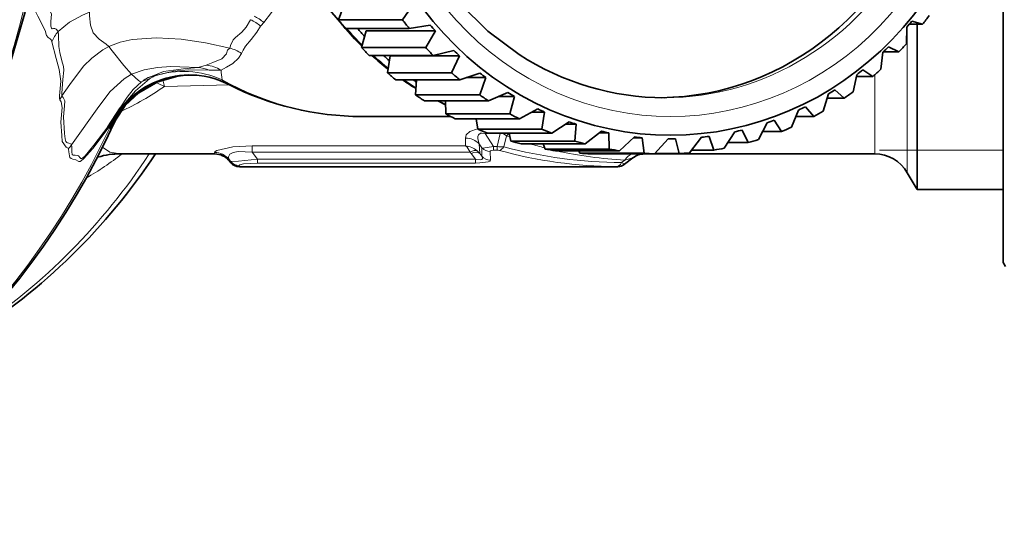
# Model space of a CAD drawing. Extents: x 0 to 210, y 0 to 297.
# Drawn here: x 121 to 148, y 69 to 83 of the extents above; entities that cross this region are included whole.
import ezdxf

# ---------------------------------------------------------------- set-up
doc = ezdxf.new("R2010")
doc.units = 0

msp = doc.modelspace()

# ---------------------------------------------------------------- linework, layer by layer
at = {"color": 7, "lineweight": 35}
for p, q in [((147.514587, 78.325546), (147.514587, 101.314972)), ((129.778748, 82.997917), (129.942032, 83.426437)), ((131.78894, 83.426437), (131.488861, 82.997917)), ((131.488861, 82.997917), (129.778748, 82.997917)), ((131.667908, 82.766197), (129.957794, 82.766197)), ((132.231339, 82.853859), (131.667908, 82.766197)), ((144.940796, 82.798004), (144.930511, 82.355644)), ((145.363663, 82.875351), (145.006042, 82.875351)), ((145.072662, 82.956207), (145.363663, 82.875351)), ((145.214569, 78.464973), (145.214569, 82.875351)), ((130.398209, 82.253448), (130.518494, 82.697777)), ((132.365417, 82.697777), (130.518494, 82.697777)), ((132.365417, 82.697777), (132.108322, 82.253448)), ((132.108322, 82.253448), (130.398209, 82.253448)), ((144.45195, 82.269928), (144.732681, 82.14193)), ((132.309143, 82.042908), (130.599045, 82.042908)), ((131.087402, 81.581963), (131.163391, 82.037239)), ((133.0103, 82.037239), (131.163391, 82.037239)), ((132.861633, 82.177559), (132.309143, 82.042908)), ((133.0103, 82.037239), (132.797501, 81.581963)), ((144.305283, 82.127266), (144.250854, 81.673248)), ((144.732681, 82.14193), (144.320679, 82.14193)), ((125.981232, 81.517258), (126.004105, 81.515877)), ((132.797501, 81.581963), (131.087402, 81.581963)), ((133.554901, 81.575066), (133.017914, 81.39492)), ((133.716537, 81.452057), (133.188446, 81.452057)), ((133.716537, 81.452057), (133.548874, 80.990822)), ((143.607361, 81.530891), (143.507889, 81.070198)), ((144.033112, 81.482712), (143.597046, 81.482712)), ((143.767242, 81.656464), (144.033112, 81.482712)), ((133.017914, 81.39492), (131.307816, 81.39492)), ((131.865799, 81.39492), (131.838776, 80.990822)), ((133.548874, 80.990822), (131.838776, 80.990822)), ((134.303558, 81.052994), (133.786453, 80.829323)), ((134.476379, 80.948639), (134.062546, 80.948639)), ((134.476379, 80.948639), (134.354202, 80.486504)), ((142.854675, 81.015419), (142.709747, 80.553093)), ((143.272614, 80.904922), (142.820221, 80.904922)), ((143.026031, 81.122513), (143.272614, 80.904922)), ((123.95372, 80.644188), (123.624763, 80.139572)), ((124.070107, 80.753349), (124.046562, 80.729736)), ((133.786453, 80.829323), (132.076355, 80.829323)), ((132.431061, 80.829277), (132.636978, 80.726517)), ((132.633255, 80.829323), (132.644104, 80.486504)), ((142.23642, 80.673943), (142.459534, 80.414902)), ((132.776047, 80.41497), (130.399704, 80.41497)), ((134.354202, 80.486504), (132.644104, 80.486504)), ((135.09938, 80.617065), (134.606339, 80.35231)), ((135.281509, 80.532501), (134.942123, 80.532501)), ((135.281509, 80.532501), (135.204651, 80.074524)), ((142.055496, 80.586494), (141.865204, 80.127609)), ((142.459534, 80.414902), (141.984573, 80.414902)), ((123.787025, 80.220291), (123.819557, 80.288757)), ((123.790123, 80.22673), (123.830902, 80.311172)), ((134.606339, 80.35231), (132.89624, 80.35231)), ((133.458191, 80.35231), (133.494537, 80.074524)), ((135.93367, 80.272041), (135.468582, 79.969116)), ((136.123108, 80.208206), (135.835831, 80.208206)), ((136.123108, 80.208206), (136.090897, 79.759399)), ((141.218567, 80.248817), (140.98349, 79.798393)), ((141.407074, 80.315666), (141.602783, 80.018005)), ((135.204651, 80.074524), (133.494537, 80.074524)), ((135.468582, 79.969116), (133.758484, 79.969116)), ((134.331924, 79.969116), (134.380798, 79.759399)), ((136.797272, 80.021713), (136.363739, 79.683929)), ((136.991943, 79.979301), (136.74295, 79.979301)), ((136.991943, 79.979301), (137.00325, 79.544594)), ((137.68074, 79.868828), (137.282013, 79.499878)), ((139.468414, 79.86097), (139.147491, 79.442131)), ((139.665878, 79.884651), (139.796158, 79.51992)), ((140.353043, 80.006088), (140.074265, 79.569069)), ((140.547089, 80.051605), (140.711731, 79.718582)), ((141.602783, 80.018005), (141.098343, 80.018005)), ((136.090897, 79.759399), (134.380798, 79.759399)), ((136.363739, 79.683929), (134.653641, 79.683929)), ((135.245682, 79.683929), (135.293152, 79.544594)), ((137.87851, 79.848297), (137.658615, 79.848297)), ((137.87851, 79.848297), (137.931702, 79.432442)), ((138.574387, 79.815048), (138.213333, 79.418991)), ((138.609711, 79.814972), (138.57431, 79.814972)), ((138.773087, 79.816635), (138.866089, 79.424187)), ((140.711731, 79.718582), (140.169861, 79.718582)), ((126.478203, 79.41497), (123.970459, 79.41497)), ((137.00325, 79.544594), (135.293152, 79.544594)), ((137.282013, 79.499878), (135.571915, 79.499878)), ((136.190796, 79.499878), (136.221603, 79.432442)), ((137.931702, 79.432442), (136.221603, 79.432442)), ((138.213333, 79.418991), (136.503235, 79.418991)), ((142.214569, 79.41497), (137.93985, 79.41497)), ((138.866089, 79.424187), (138.218079, 79.424187)), ((139.796158, 79.51992), (139.207245, 79.51992)), ((144.088745, 79.41497), (142.214569, 79.41497)), ((126.906723, 79.182137), (126.861221, 79.236366)), ((127.136536, 79.074966), (137.229446, 79.074966)), ((137.631134, 79.308289), (137.413864, 79.138351)), ((144.954773, 78.91497), (145.214569, 78.464973)), ((147.514587, 78.464973), (145.214569, 78.464973)), ((147.514587, 76.514969), (147.514587, 78.325546)), ((147.514587, 76.514969), (147.572311, 76.41497))]:
    msp.add_line(p, q, dxfattribs=at)
at = {"color": 7, "lineweight": 13}
for p, q in [((144.954773, 82.814423), (144.954773, 78.91497)), ((126.254616, 81.786285), (126.035667, 81.721123)), ((144.088745, 81.530243), (144.088745, 79.41497)), ((125.138397, 81.218361), (125.095718, 81.393463)), ((126.872284, 81.260902), (125.138397, 81.218361)), ((123.790123, 80.22673), (123.787025, 80.220291)), ((123.668579, 80.097054), (123.63562, 80.103607)), ((133.693878, 79.958611), (133.693878, 79.99398)), ((133.693878, 79.958611), (134.097672, 79.958611)), ((133.693878, 79.958611), (133.918381, 79.610435)), ((134.015854, 79.610435), (134.097672, 79.958611)), ((134.097672, 79.958611), (134.097672, 79.969109)), ((134.193787, 79.603424), (134.261902, 79.89695)), ((134.261902, 79.89695), (134.357803, 79.861237)), ((127.479431, 79.461731), (127.479431, 79.629066)), ((127.479431, 79.629066), (133.172791, 79.629066)), ((133.166733, 79.839142), (133.172791, 79.629066)), ((133.537521, 79.682861), (133.607147, 79.575089)), ((133.537521, 79.682861), (133.551544, 79.429459)), ((133.918381, 79.610435), (134.015854, 79.610435)), ((133.918381, 79.516739), (133.918381, 79.610435)), ((134.015854, 79.516739), (134.015854, 79.610435)), ((126.477295, 79.452667), (126.478203, 79.41497)), ((127.479431, 79.461731), (133.297043, 79.461731)), ((127.622414, 79.277191), (127.479431, 79.461731)), ((133.297043, 79.461731), (133.324783, 79.429459)), ((133.433777, 79.277191), (133.324783, 79.429459)), ((133.606857, 79.352257), (133.551544, 79.429459)), ((133.607147, 79.575089), (133.606857, 79.352257)), ((133.830048, 79.480286), (133.833801, 79.250443)), ((133.918381, 79.516739), (134.015854, 79.516739)), ((137.871353, 79.418991), (137.93985, 79.41497)), ((144.214569, 79.514969), (144.954773, 79.514969)), ((144.954773, 79.514969), (145.214569, 79.514969)), ((145.214569, 79.514969), (147.514587, 79.514969)), ((126.906746, 79.21505), (126.859299, 79.276047)), ((126.859299, 79.276047), (126.861221, 79.236366)), ((126.906746, 79.21505), (126.906723, 79.182137)), ((127.136017, 79.108917), (127.136536, 79.074966)), ((127.622414, 79.277191), (133.433777, 79.277191)), ((127.622414, 79.173019), (127.622414, 79.277191)), ((127.622414, 79.173019), (133.433777, 79.173019)), ((133.433777, 79.173019), (133.433777, 79.277191)), ((137.184723, 79.075378), (137.229446, 79.074966)), ((137.42395, 79.251488), (137.334869, 79.182533)), ((137.334869, 79.182533), (137.413864, 79.138351)), ((137.42395, 79.251488), (137.631134, 79.308289))]:
    msp.add_line(p, q, dxfattribs=at)
at = {"color": 7, "lineweight": 35}
for points in [[(119.423332, 99.850754), (120.102303, 98.452126), (120.686905, 97.009094), (121.174469, 95.528435), (121.562775, 94.017029), (121.850075, 92.481926), (122.035057, 90.93026), (122.11689, 89.369232), (122.0952, 87.806107), (121.970085, 86.248116), (121.742111, 84.702515), (121.412315, 83.176476), (120.982185, 81.677109), (120.453674, 80.211372), (119.829201, 78.786148), (119.11158, 77.408058), (118.304123, 76.083626), (117.410484, 74.819016), (116.442291, 73.62883), (115.495857, 72.608009), (114.294548, 71.476852), (113.059799, 70.472183), (111.804428, 69.590401), (111.155396, 69.183319)], [(134.603973, 82.06601), (133.768112, 82.691925), (133.01889, 83.434357), (132.37059, 84.279816), (131.835739, 85.212685), (131.424713, 86.215591), (131.145599, 87.269684), (131.003876, 88.355019), (131.002335, 89.450996), (131.141022, 90.536781), (131.417175, 91.591774), (131.825394, 92.596008), (132.357635, 93.530609), (133.003586, 94.378143), (133.750748, 95.122978), (134.584885, 95.751579), (135.490265, 96.25267), (136.450058, 96.617401), (137.446609, 96.839439), (138.46167, 96.914963)], [(128.021317, 86.30233), (128.405396, 85.219872), (128.897018, 84.233955), (129.501129, 83.318565), (130.208359, 82.488701), (130.407761, 82.288666)], [(123.819557, 80.28875), (124.092026, 80.703873), (124.455345, 81.050377), (124.962822, 81.342873), (125.496605, 81.493538), (125.709984, 81.516533)]]:
    msp.add_lwpolyline(points, dxfattribs=at)
at = {"color": 7, "lineweight": 13}
for points in [[(121.562233, 83.537766), (121.615929, 83.376236), (121.758522, 83.092346), (121.957428, 82.710609), (121.992111, 82.580063), (122.039108, 82.520485), (122.091141, 82.490952), (122.115387, 82.45768), (122.13488, 82.410072)], [(121.669701, 83.749428), (121.729782, 83.607872), (121.887459, 83.39621), (121.932861, 83.328201), (122.028183, 83.261833), (122.097527, 83.209595), (122.126579, 83.142654), (122.112221, 82.946381), (122.105324, 82.833229), (122.113167, 82.789391), (122.121796, 82.772469), (122.147491, 82.758018), (122.179108, 82.758652), (122.214081, 82.759911), (122.251328, 82.746536), (122.302505, 82.679306)], [(128.223679, 83.76458), (128.168625, 83.530998), (128.088257, 83.343445), (127.996414, 83.191124), (127.78904, 82.918999)], [(122.302505, 82.679306), (122.603691, 82.928482), (122.951569, 83.11792), (123.139908, 83.19725)], [(123.658554, 82.286095), (123.581963, 82.346878), (123.39756, 82.476921), (123.233246, 82.644966), (123.162415, 82.855751), (123.141014, 83.097778), (123.139908, 83.19725)], [(127.433624, 82.998329), (127.316597, 82.794762), (127.206772, 82.660744), (127.033813, 82.525597), (126.970261, 82.458458), (126.904266, 82.310486), (126.893646, 82.261803), (126.880875, 82.241341)], [(127.703201, 82.82412), (127.600624, 82.667702), (127.449707, 82.468727), (127.298706, 82.29406), (127.241966, 82.188004), (127.192741, 82.095512)], [(122.302505, 82.679314), (122.313477, 82.588028), (122.320923, 82.28418), (122.351372, 82.126587), (122.399773, 81.898338), (122.444946, 81.74559), (122.456886, 81.651093), (122.430832, 81.403824), (122.405281, 81.040573), (122.403412, 80.987831), (122.405762, 80.964905)], [(123.658554, 82.286095), (123.960907, 82.400063), (124.276398, 82.473076), (124.926285, 82.516525), (125.584038, 82.474724), (126.237419, 82.381813), (126.880875, 82.241341)], [(122.13488, 82.410065), (122.252167, 81.960434), (122.332527, 81.664871), (122.371246, 81.353195), (122.339165, 80.969582), (122.339691, 80.897598), (122.344391, 80.862617)], [(122.405762, 80.964905), (122.610947, 81.269714), (122.981407, 81.758575), (123.202644, 81.970116), (123.499283, 82.194633), (123.658554, 82.286095)], [(124.262032, 81.546326), (124.053192, 81.776138), (123.747543, 82.168243), (123.658554, 82.286095)], [(126.880875, 82.241341), (126.824837, 82.182884), (126.811691, 82.159439), (126.789864, 82.088135), (126.6688, 81.952011), (126.433838, 81.851418), (126.254616, 81.786285)], [(127.192741, 82.095512), (127.116936, 81.974762), (126.961807, 81.825859), (126.791534, 81.727386), (126.648193, 81.65406)], [(124.262032, 81.546326), (124.602089, 81.66172), (124.950134, 81.722115), (125.306473, 81.744789), (126.035667, 81.721123)], [(126.03566, 81.721123), (125.64521, 81.68998), (125.114624, 81.611511), (124.656357, 81.431183)], [(122.661453, 79.659714), (123.391479, 80.679398), (123.694672, 81.078949), (124.061417, 81.418709), (124.262032, 81.546326)], [(124.527153, 81.335457), (124.501564, 81.342545), (124.445053, 81.372902), (124.262032, 81.546326)], [(126.335709, 81.649147), (125.775986, 81.662132), (125.376183, 81.628258), (124.89521, 81.506752), (124.866539, 81.491539)], [(124.52684, 81.335297), (124.306503, 81.135925), (124.145668, 80.930962), (123.95372, 80.644188)], [(124.739792, 81.417793), (124.362267, 81.099602), (124.046562, 80.729736)], [(122.661453, 79.659714), (122.649078, 79.677795), (122.633141, 79.688469), (122.592331, 79.69841), (122.548553, 79.709572), (122.532104, 79.72052), (122.512077, 79.74929), (122.490829, 79.817299), (122.474129, 79.963913), (122.446503, 80.402771), (122.473824, 80.700272), (122.48053, 80.828781), (122.438507, 80.923592), (122.417046, 80.941078), (122.405762, 80.964905)], [(122.582214, 79.544525), (122.571831, 79.565544), (122.554901, 79.581329), (122.514961, 79.594475), (122.412437, 79.747688), (122.402168, 79.904289), (122.377754, 80.264313), (122.408508, 80.655945), (122.38002, 80.808189), (122.344391, 80.862625)], [(123.624763, 80.139572), (123.259216, 79.646736), (123.024406, 79.368019), (122.965439, 79.310806), (122.933479, 79.291321), (122.918678, 79.289177), (122.906998, 79.29406), (122.900696, 79.29998), (122.890312, 79.314247), (122.844971, 79.365158), (122.82019, 79.376266), (122.758797, 79.380188), (122.717026, 79.380997), (122.699753, 79.385498), (122.681396, 79.400177), (122.67382, 79.416588), (122.667969, 79.457947), (122.670845, 79.595963), (122.661453, 79.659714)], [(123.787025, 80.220284), (123.736473, 80.13884), (123.709831, 80.113823), (123.668579, 80.097054)], [(123.63562, 80.103607), (123.226074, 79.55751), (122.980331, 79.283524), (122.928581, 79.236969), (122.893326, 79.214699), (122.856384, 79.208969), (122.834541, 79.219322), (122.773117, 79.259666), (122.690697, 79.278725), (122.649063, 79.289101), (122.615509, 79.321739), (122.60331, 79.361183), (122.592369, 79.471191), (122.582214, 79.544525)], [(133.166733, 79.839142), (133.189468, 79.924126), (133.284775, 80.014755), (133.493088, 80.08564)], [(133.537521, 79.682861), (133.497345, 79.816368), (133.497177, 79.881866), (133.514954, 79.929306), (133.574219, 79.967926), (133.611389, 79.971657), (133.693878, 79.958611)], [(123.970459, 79.41497), (123.682213, 79.458519), (123.487381, 79.592453)], [(127.479431, 79.629066), (126.966217, 79.602463), (126.539749, 79.504868), (126.495117, 79.478958), (126.483368, 79.467567), (126.477875, 79.457336), (126.477295, 79.452667)], [(133.172791, 79.629066), (133.217804, 79.593559), (133.297043, 79.461731)], [(133.607147, 79.575089), (133.6353, 79.571037), (133.918381, 79.610435)], [(127.479431, 79.461731), (127.107712, 79.479523), (126.969208, 79.451599), (126.884026, 79.405182), (126.84584, 79.339973), (126.859299, 79.276047)], [(133.606857, 79.352257), (133.621216, 79.311432), (133.620728, 79.292702), (133.60466, 79.270172), (133.573029, 79.259941), (133.475891, 79.267342), (133.433777, 79.277191)], [(133.830048, 79.480286), (133.831787, 79.489052), (133.83754, 79.497169), (133.851868, 79.506348), (133.918381, 79.516739)], [(127.622414, 79.277191), (127.110626, 79.222046), (126.919968, 79.212257), (126.906746, 79.21505)], [(127.622414, 79.173019), (127.251892, 79.150139), (127.152229, 79.124397), (127.139679, 79.116173), (127.13681, 79.112297), (127.136017, 79.108917)], [(133.833801, 79.250443), (133.828827, 79.233833), (133.818481, 79.222977), (133.775467, 79.202858), (133.555283, 79.175331), (133.433777, 79.173019)]]:
    msp.add_lwpolyline(points, dxfattribs=at)
for centre, radius, start, end in [((127.086502, 82.165092), 1.030503, 47.019681, 64.599034), ((127.016037, 82.056419), 1.030322, 48.168147, 66.090249), ((128.661758, 82.038048), 1.239749, 134.730782, 140.647324), ((123.041931, 82.031891), 0.982767, 138.795632, 157.366957), ((126.610619, 81.256996), 1.020771, 55.230242, 74.647274), ((125.971817, 80.794189), 0.929154, 66.94418, 86.05968), ((126.139236, 80.791313), 1.001659, 59.462384, 83.385121), ((125.491837, 80.171837), 1.511362, 123.563081, 129.659872), ((124.944901, 80.821426), 0.674629, 96.670133, 115.326269), ((125.951012, 79.488022), 2.278281, 118.426164, 122.114398), ((125.647797, 79.097878), 2.517409, 65.897488, 108.075989), ((126.431702, 86.141197), 4.49267, 268.775447, 272.76216), ((131.750366, 82.062759), 5.11849, 184.579828, 187.49304), ((120.399353, 88.073631), 8.334227, 295.359459, 304.656032), ((124.889023, 80.715813), 0.717629, 102.001608, 120.313195), ((123.848969, 78.711464), 2.819054, 62.780947, 67.806874), ((127.168243, 81.908028), 0.711008, 226.145573, 242.741252), ((123.19194, 80.423569), 0.954519, 145.450094, 152.61484), ((128.193054, 77.530609), 5.233243, 141.986765, 150.552232), ((124.351677, 80.31958), 0.511177, 126.645518, 144.270193), ((123.867851, 80.087479), 0.23273, 151.255086, 176.026843), ((134.126343, 79.786186), 0.174675, 39.250966, 99.440724), ((134.693512, 79.53952), 0.560376, 130.146809, 140.370578), ((123.433907, 79.04351), 0.988125, 141.419859, 149.533454), ((133.170776, 79.32946), 0.509518, 43.939256, 90.455009), ((133.125931, 79.080734), 0.550441, 49.640913, 85.114648), ((134.169769, 81.230309), 1.62712, 264.572401, 270.846162), ((133.984894, 79.743935), 0.251301, 290.830866, 326.076394), ((137.425995, 91.803604), 12.62125, 255.161446, 269.586307), ((137.778702, 89.29306), 10.033726, 253.272243, 255.596966), ((117.926109, 87.389122), 10.02882, 300.745397, 307.334515), ((126.477661, 78.951927), 0.500722, 40.340784, 90.041885), ((133.145905, 79.102478), 0.521018, 38.871317, 49.76664), ((133.832932, 79.55265), 0.302162, 221.554238, 270.165179), ((133.828125, 79.785889), 0.305511, 223.650149, 270.359703), ((134.018448, 79.296585), 0.220116, 75.36232, 90.676471), ((137.274521, 91.089569), 12.014364, 254.550554, 269.571738), ((137.976486, 90.197945), 10.960256, 257.445113, 267.110452), ((127.135849, 79.409317), 0.300393, 220.297606, 270.033097)]:
    msp.add_arc(centre, radius, start, end, dxfattribs=at)
at = {"color": 7, "lineweight": 35}
for centre, radius, start, end in [((136.393738, 88.446297), 8.587631, 228.213986, 231.977338), ((125.831902, 79.126602), 2.397496, 91.072506, 137.282226), ((125.851959, 79.160667), 2.360141, 86.860233, 93.448729), ((125.817215, 79.277519), 2.246092, 62.838348, 90.769929), ((130.407501, 88.218781), 7.80413, 242.820933, 269.942754), ((136.316925, 88.339142), 8.455864, 235.212444, 238.118539), ((110.990997, 88.638702), 16.691381, 302.308445, 326.45704), ((123.934196, 77.449997), 1.96468, 88.942635, 106.839479), ((126.478203, 78.91497), 0.5, 39.999907, 90.000003), ((137.93985, 78.91497), 0.500001, 90.00003, 128.127833), ((144.088745, 78.41497), 1, 29.999997, 90.000003), ((127.136543, 79.374969), 0.300001, 219.999946, 269.999847), ((137.229446, 79.374969), 0.3, 269.999977, 307.932071)]:
    msp.add_arc(centre, radius, start, end, dxfattribs=at)
at = {"color": 7, "lineweight": 13}
for centre, major_axis, ratio, start_param, end_param in [((99.998741, 88.91497), (0, 22.849998), 0.965926, 3.673101575, 5.21238898), ((138.643906, 88.91497), (0, 8.5), 0.939693, 5.738314604, 12.021499911), ((138.4729, 88.91497), (0, 8), 0.939693, 3.141471434, 6.283064088), ((138.30188, 88.91497), (0, 5.699997), 0.939693, 2.596722026, 8.879907183), ((136.172211, 88.91497), (0, -9), 0.939693, 5.46452131, 5.534688645), ((136.172211, 88.91497), (0, -9), 0.939693, 5.581200656, 5.641214396), ((130.399475, 88.91497), (0, -8.5), 0.939693, 5.798172265, 6.283212983), ((136.172211, 88.91497), (0, -9), 0.939693, 5.701561355, 5.746941166), ((136.172211, 88.91497), (0, -9), 0.939693, 5.828586053, 5.851830687), ((105.926491, 88.91497), (0, 20.374931), 0.965926, 3.425162818, 4.264811716), ((111.232506, 88.91497), (0, 16.900002), 0.965926, 3.715173629, 4.115373311), ((133.297043, 79.268898), (-0.20797, -0.216217), 0.502807, 3.319882599, 4.230706235), ((133.324783, 79.236618), (0.244347, 0.174049), 0.564254, 0.151246028, 1.188639074), ((137.674942, 78.930092), (-0.025406, -0.499352), 0.678171, 3.383189355, 4.048157317), ((137.184723, 79.375366), (-0.002388, -0.299988), 0.657166, 0.012097483, 0.877874311)]:
    msp.add_ellipse(centre, major_axis=major_axis, ratio=ratio, start_param=start_param, end_param=end_param, dxfattribs=at)
at = {"color": 7, "lineweight": 35}
for centre, major_axis, ratio, start_param, end_param in [((138.643906, 88.91497), (0, 9), 0.939693, 4.167518279, 10.450703586), ((138.30188, 88.91497), (0, 8), 0.939693, 3.153106658, 5.738314604), ((138.4729, 88.91497), (0, 9.5), 0.939693, 4.023409617, 4.054989866), ((136.762787, 88.91497), (0, 9.5), 0.939693, 2.24317378, 2.274754039), ((136.591782, 88.91497), (0, 9.099998), 0.939693, 2.312696257, 2.3451773), ((138.4729, 88.91497), (0, 9.5), 0.939693, 2.243173776, 2.274754039), ((138.609711, 88.91497), (0, -9.099998), 0.939693, 5.441297414, 5.464535467), ((138.609711, 88.91497), (0, -9.099998), 0.939693, 0.833628189, 0.856866242), ((136.762787, 88.91497), (0, 9.5), 0.939693, 2.347893535, 2.379473795), ((138.4729, 88.91497), (0, 9.5), 0.939693, 2.347893535, 2.37947379), ((138.609711, 88.91497), (0, -9.099998), 0.939693, 0.728908434, 0.752146487), ((138.4729, 88.91497), (0, 9.5), 0.939693, 3.918689852, 3.950270121), ((136.591782, 88.91497), (0, 9.099998), 0.939693, 2.426711786, 2.450441218), ((138.609711, 88.91497), (0, -9.099998), 0.939693, 5.546017169, 5.569255223), ((138.472107, 88.919029), (0.006256, -8.004051), 0.935546, 5.739513829, 6.282333516), ((125.87117, 79.010414), (0.314201, -2.491867), 0.968682, 3.078417451, 4.143190283), ((136.762787, 88.91497), (0, 9.5), 0.939693, 2.45261329, 2.48419355), ((138.4729, 88.91497), (0, 9.5), 0.939693, 2.452613285, 2.48419355), ((138.609711, 88.91497), (0, -9.099998), 0.939693, 5.650736924, 5.673974978), ((138.609711, 88.91497), (0, -9.099998), 0.939693, 0.624188679, 0.647426732), ((138.4729, 88.91497), (0, 9.5), 0.939693, 3.813970107, 3.845550357), ((136.591782, 88.91497), (0, 9.099998), 0.939693, 2.543443207, 2.555457088), ((136.762787, 88.91497), (0, 9.5), 0.939693, 2.557333045, 2.588913305), ((138.4729, 88.91497), (0, 9.5), 0.939693, 2.557333045, 2.588913299), ((138.609711, 88.91497), (0, -9.099998), 0.939693, 5.755456679, 5.778694733), ((138.609711, 88.91497), (0, -9.099998), 0.939693, 0.519468923, 0.542706977), ((138.4729, 88.91497), (0, 9.5), 0.939693, 3.709250342, 3.740830611), ((138.609711, 88.91497), (0, -9.099998), 0.939693, 0.414749168, 0.437987222), ((136.762787, 88.91497), (0, 9.5), 0.939693, 2.6620528, 2.69363306), ((138.4729, 88.91497), (0, 9.5), 0.939693, 2.662052795, 2.69363306), ((138.609711, 88.91497), (0, -9.099998), 0.939693, 5.860176434, 5.883414488), ((138.4729, 88.91497), (0, 9.5), 0.939693, 3.604530596, 3.636110847), ((105.904137, 88.921448), (0.096764, -20.382027), 0.970102, 0.277984971, 1.125479498), ((138.609711, 88.91497), (0, -9.099998), 0.939693, 5.96489619, 5.988134243), ((138.609711, 88.91497), (0, -9.099998), 0.939693, 0.310029413, 0.333267467), ((138.4729, 88.91497), (0, 9.5), 0.939693, 3.499810833, 3.531391101), ((136.762787, 88.91497), (0, 9.5), 0.939693, 2.766772555, 2.798352815), ((138.4729, 88.91497), (0, 9.5), 0.939693, 2.766772555, 2.798352809), ((138.609711, 88.91497), (0, -9.099998), 0.939693, 6.069615945, 6.092853998), ((138.609711, 88.91497), (0, -9.099998), 0.939693, 6.1743357, 6.197573753), ((138.609711, 88.91497), (0, -9.099998), 0.939693, 0.100589903, 0.123827956), ((138.609711, 88.91497), (0, -9.099998), 0.939693, 0.205309658, 0.228547711), ((136.762787, 88.91497), (0, 9.5), 0.939693, 2.87149231, 2.90307257), ((138.4729, 88.91497), (0, 9.5), 0.939693, 2.871492304, 2.90307257), ((138.609711, 88.91497), (0, -9.099998), 0.939693, 6.279055455, 6.283185307), ((138.609711, 88.91497), (0, -9.099998), 0.939693, 0.000000197, 0.019108201), ((138.4729, 88.91497), (0, 9.5), 0.939693, 3.395091086, 3.426671337), ((136.762787, 88.91497), (0, 9.5), 0.939693, 2.976212066, 3.007792325), ((136.762787, 88.91497), (0, 9.5), 0.939693, 3.080931821, 3.11251208), ((138.4729, 88.91497), (0, 9.5), 0.939693, 2.976212066, 3.007792318), ((138.4729, 88.91497), (0, 9.5), 0.939693, 3.080931814, 3.11251208), ((138.4729, 88.91497), (0, 9.5), 0.939693, 3.185651576, 3.217231828), ((138.4729, 88.91497), (0, 9.5), 0.939693, 3.290371323, 3.321951591)]:
    msp.add_ellipse(centre, major_axis=major_axis, ratio=ratio, start_param=start_param, end_param=end_param, dxfattribs=at)

doc.saveas('drawing.dxf')
